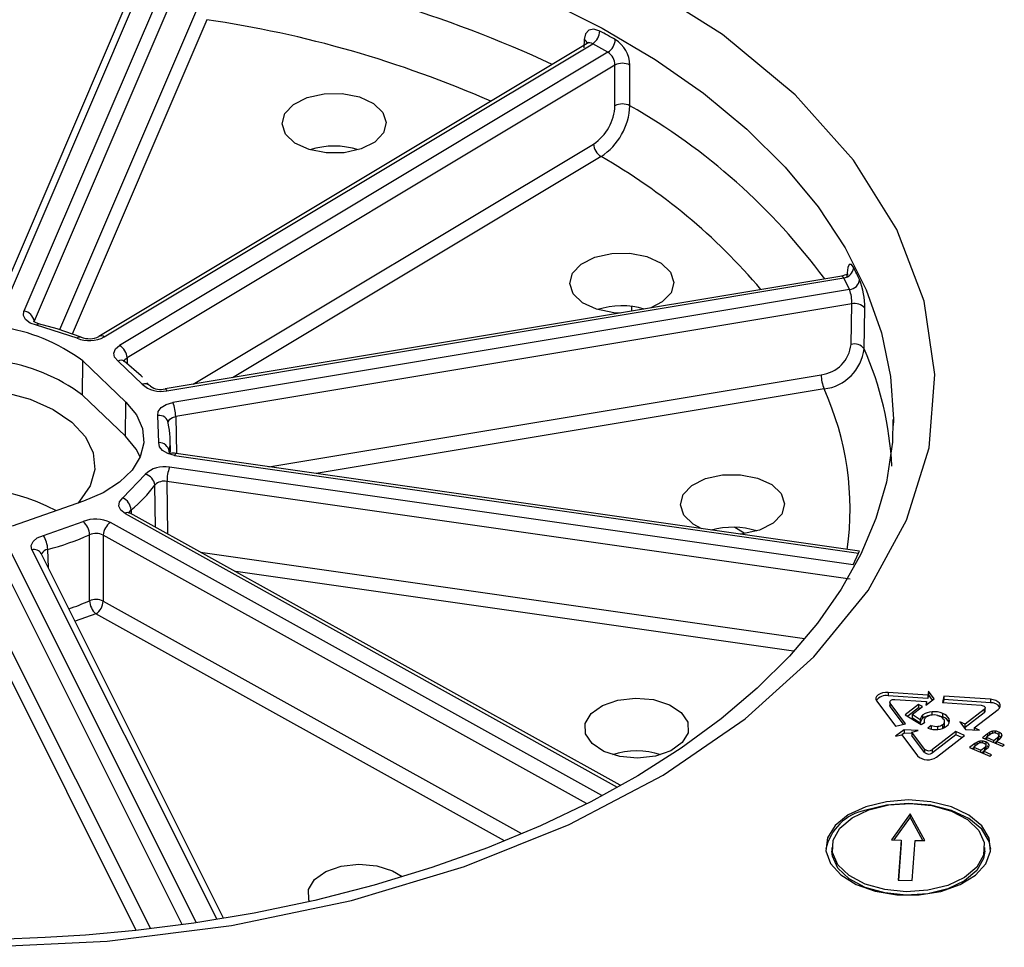
# Model space of a CAD drawing. Units: millimetres. Extents: x 5 to 619, y 2 to 447.
# Drawn here: x 549 to 573, y 268 to 290 of the extents above; entities that cross this region are included whole.
import ezdxf

# ---------------------------------------------------------------- set-up
doc = ezdxf.new("R2010")
doc.units = ezdxf.units.MM

msp = doc.modelspace()

# ---------------------------------------------------------------- linework, layer by layer
for p, q in [((548.5664, 283.0917), (552.6257, 292.5649)), ((552.3999, 292.4685), (548.3366, 282.986)), ((553.1195, 292.4944), (549.0602, 283.0212)), ((553.3573, 292.248), (549.3028, 282.786)), ((549.918, 282.583), (553.2043, 290.2522)), ((553.4469, 290.0169), (550.2159, 282.4766)), ((562.6132, 289.4709), (550.858, 282.4177)), ((550.9866, 282.4074), (562.707, 289.4398)), ((562.4999, 289.5383), (562.4939, 289.3425)), ((563.0735, 289.2362), (562.707, 289.4398)), ((563.0735, 289.2362), (551.3531, 282.2038)), ((563.2398, 288.9272), (551.5333, 281.9032)), ((563.2398, 287.9534), (563.2398, 288.9272)), ((563.5995, 287.9538), (563.5993, 288.9277)), ((553.1238, 281.2712), (562.7285, 287.0342)), ((562.9087, 286.7336), (554.0669, 281.4285)), ((568.6868, 283.8654), (552.4487, 281.1587)), ((552.4898, 281.1163), (568.7308, 283.8234)), ((568.872, 283.5413), (568.7308, 283.8234)), ((568.8106, 283.9417), (568.8083, 283.8563)), ((568.872, 283.5413), (552.631, 280.8341)), ((568.9221, 283.1989), (552.7003, 280.4949)), ((563.646, 283.0252), (563.646, 283.1371)), ((568.9074, 282.2273), (568.9221, 283.1989)), ((569.2192, 282.1238), (569.2338, 283.0955)), ((549.3028, 282.786), (549.3032, 282.7706)), ((550.335, 282.373), (549.357, 282.6846)), ((551.5333, 281.9032), (551.5372, 281.7622)), ((550.4654, 281.0106), (550.4729, 281.8297)), ((550.4729, 281.8297), (551.5061, 280.8411)), ((551.8957, 281.2745), (551.3186, 281.8266)), ((554.9374, 279.2893), (568.1896, 281.4982)), ((552.0479, 281.2611), (552.0112, 281.3056)), ((568.259, 281.159), (556.0708, 279.1274)), ((551.4987, 280.022), (550.4654, 281.0106)), ((551.4987, 280.022), (551.5061, 280.8411)), ((552.296, 279.8727), (552.2744, 280.5174)), ((552.7003, 280.4949), (552.7211, 279.6058)), ((552.5759, 279.6352), (552.5686, 279.9776)), ((552.552, 279.6078), (552.5447, 279.6579)), ((552.6734, 279.5642), (569.0833, 277.2208)), ((569.1117, 277.2651), (552.7088, 279.6075)), ((568.9611, 276.9357), (552.5513, 279.2791)), ((551.4284, 278.5432), (551.9682, 279.1078)), ((552.2127, 277.8464), (552.1997, 278.8528)), ((568.8817, 276.5979), (552.4912, 278.9385)), ((552.4912, 278.9385), (552.5071, 277.6829)), ((550.4873, 278.4636), (548.7749, 277.8671)), ((551.4881, 278.167), (563.2959, 271.6087)), ((563.3698, 271.6495), (551.6095, 278.1815)), ((551.6316, 278.2585), (551.6345, 278.1535)), ((549.5256, 277.6422), (550.482, 277.9753)), ((562.9281, 271.4054), (551.1354, 277.9554)), ((550.6341, 276.0774), (550.6354, 277.6608)), ((550.9621, 277.6509), (550.9597, 276.067)), ((562.5599, 271.2092), (550.9621, 277.6509)), ((566.3428, 277.6998), (566.1211, 277.8307)), ((553.1964, 268.3536), (548.7628, 277.2178)), ((549.2515, 277.2992), (553.6851, 268.4349)), ((549.475, 277.2071), (549.487, 277.2081)), ((553.8489, 268.4622), (549.4751, 277.2069)), ((549.6287, 277.3102), (549.6393, 276.8785)), ((553.2949, 277.2453), (567.7903, 275.1753)), ((568.9611, 276.9357), (569.0833, 277.2208)), ((552.8584, 268.3085), (548.5226, 276.9772)), ((567.5259, 274.8639), (554.1412, 276.7753)), ((550.9597, 276.067), (561.0006, 270.49)), ((550.7864, 275.7624), (550.2849, 275.5877)), ((560.5879, 270.3184), (550.7864, 275.7624)), ((548.4986, 275.3973), (552.0927, 268.2116)), ((551.7537, 268.1687), (548.2585, 275.1567)), ((570.7492, 273.8149), (569.7993, 273.8792)), ((569.7993, 273.8792), (569.7993, 273.7975)), ((570.7677, 273.9061), (570.7492, 273.8149)), ((570.9024, 273.7259), (570.7677, 273.9061)), ((570.7677, 273.9061), (570.7677, 273.8244)), ((569.5236, 273.6654), (569.9708, 273.0669)), ((570.7492, 273.7333), (569.7993, 273.7975)), ((569.8371, 273.6475), (569.8371, 273.5658)), ((570.2155, 273.1279), (569.8461, 273.6222)), ((569.8461, 273.5406), (569.8461, 273.6222)), ((569.9604, 273.7108), (570.7177, 273.6596)), ((570.6992, 273.5685), (570.9024, 273.7259)), ((570.7177, 273.6596), (570.6992, 273.5685)), ((570.7177, 273.6596), (570.7177, 273.5828)), ((570.7677, 273.8244), (570.7492, 273.7333)), ((570.7492, 273.8149), (570.7492, 273.7333)), ((570.8637, 273.6959), (570.7677, 273.8244)), ((571.1301, 273.7892), (571.0986, 273.6339)), ((571.0986, 273.6339), (572.0273, 273.5711)), ((571.1301, 273.7075), (571.1149, 273.6328)), ((572.2515, 273.7134), (571.1301, 273.7892)), ((571.1301, 273.7892), (571.1301, 273.7075)), ((572.2515, 273.6317), (571.1301, 273.7075)), ((572.2515, 273.7134), (572.2515, 273.6317)), ((570.1641, 273.1151), (569.8461, 273.5406)), ((570.5243, 273.5871), (570.2073, 273.3415)), ((570.5243, 273.5054), (570.2655, 273.305)), ((570.3703, 273.347), (570.6245, 273.544)), ((570.6245, 273.544), (570.5243, 273.5871)), ((570.5243, 273.5871), (570.5243, 273.5054)), ((570.5568, 273.4915), (570.5243, 273.5054)), ((570.8508, 273.3318), (570.8508, 273.4135)), ((571.1078, 273.2904), (571.1078, 273.372)), ((572.103, 273.4696), (571.6469, 273.1163)), ((572.103, 273.388), (571.6469, 273.0347)), ((571.8606, 273.0244), (572.4341, 273.4686)), ((572.103, 273.4696), (572.103, 273.388)), ((572.1249, 273.4261), (572.1249, 273.5077)), ((569.9708, 273.0669), (570.2155, 273.1279)), ((570.2073, 273.3415), (570.5849, 273.1047)), ((570.5656, 273.2216), (570.3703, 273.347)), ((570.3703, 273.347), (570.3703, 273.2654)), ((570.5656, 273.1399), (570.3703, 273.2654)), ((570.5656, 273.2216), (570.5656, 273.1399)), ((570.5849, 273.1047), (570.6712, 273.156)), ((570.6323, 273.2563), (570.6323, 273.338)), ((570.6571, 273.2), (570.6571, 273.1476)), ((571.152, 273.098), (571.152, 273.1899)), ((571.2601, 273.1644), (571.2601, 273.2461)), ((571.6469, 273.1163), (571.5179, 273.1719)), ((571.5179, 273.1719), (571.6525, 272.9917)), ((570.1781, 272.9842), (569.9749, 272.8268)), ((570.1781, 272.9026), (570.1246, 272.8611)), ((570.5153, 272.9614), (570.1781, 272.9842)), ((570.1781, 272.9842), (570.1781, 272.9026)), ((570.3674, 272.8897), (570.1781, 272.9026)), ((570.3674, 272.9246), (570.5153, 272.9614)), ((570.67, 272.5197), (570.3674, 272.9246)), ((570.3674, 272.9246), (570.3674, 272.8429)), ((570.8291, 273.0823), (570.7464, 273.0182)), ((570.8291, 273.0823), (570.8291, 273.0006)), ((571.4178, 272.9388), (570.8601, 272.5068)), ((570.9876, 272.9828), (570.9876, 273.0645)), ((571.1081, 273.0278), (571.1081, 273.1095)), ((571.6315, 272.8469), (571.4178, 272.9388)), ((571.4178, 272.9388), (571.4178, 272.8572)), ((571.6469, 273.0347), (571.6078, 273.0515)), ((571.6469, 273.0347), (571.6469, 273.1163)), ((571.6525, 272.9917), (571.9897, 272.9689)), ((571.9897, 272.9689), (571.8606, 273.0244)), ((571.8606, 273.0244), (571.8606, 272.9776)), ((572.1834, 272.888), (572.0592, 272.7917)), ((572.1834, 272.888), (572.1834, 272.8199)), ((572.2384, 272.8624), (572.2384, 272.9252)), ((572.3018, 272.9009), (572.3018, 272.9469)), ((572.3742, 272.9017), (572.3742, 272.9474)), ((572.4497, 272.9272), (572.4497, 272.8583)), ((569.9749, 272.8268), (570.1227, 272.8636)), ((570.1227, 272.8636), (570.5011, 272.3574)), ((570.67, 272.438), (570.3674, 272.8429)), ((571.4178, 272.8572), (570.8601, 272.4252)), ((570.9595, 272.3264), (571.6315, 272.8469)), ((571.5637, 272.7944), (571.4178, 272.8572)), ((571.876, 272.6499), (571.7517, 272.5536)), ((571.876, 272.6499), (571.876, 272.5818)), ((571.9309, 272.6243), (571.9309, 272.6871)), ((571.9944, 272.6627), (571.9944, 272.7087)), ((572.0592, 272.7917), (572.5402, 272.5848)), ((572.0668, 272.6634), (572.0668, 272.7093)), ((572.1593, 272.7877), (572.1269, 272.7626)), ((572.1423, 272.689), (572.1423, 272.6206)), ((572.2439, 272.8667), (572.1593, 272.8012)), ((572.1593, 272.8012), (572.1593, 272.7487)), ((572.1593, 272.8012), (572.3313, 272.7272)), ((572.3313, 272.7272), (572.4167, 272.7934)), ((572.3313, 272.6747), (572.3313, 272.7272)), ((572.3882, 272.6897), (572.3554, 272.6643)), ((572.3882, 272.7027), (572.4728, 272.7682)), ((572.5839, 272.6186), (572.3882, 272.7027)), ((572.3882, 272.7027), (572.3882, 272.6502)), ((572.4167, 272.7934), (572.4167, 272.7248)), ((572.4534, 272.7629), (572.4522, 272.7523)), ((572.4545, 272.7628), (572.4545, 272.8445)), ((572.5271, 272.8387), (572.5271, 272.8615)), ((570.67, 272.5197), (570.67, 272.438)), ((570.8601, 272.4252), (570.8601, 272.5068)), ((571.7517, 272.5536), (572.2328, 272.3466)), ((571.8519, 272.5495), (571.8195, 272.5244)), ((571.9364, 272.6286), (571.8519, 272.5631)), ((571.8519, 272.5631), (571.8519, 272.5105)), ((571.8519, 272.5631), (572.0238, 272.4891)), ((572.0238, 272.4891), (572.1093, 272.5553)), ((572.0238, 272.4365), (572.0238, 272.4891)), ((572.0808, 272.4515), (572.048, 272.4261)), ((572.0808, 272.4646), (572.1653, 272.5301)), ((572.2764, 272.3804), (572.0808, 272.4646)), ((572.0808, 272.4646), (572.0808, 272.412)), ((572.1093, 272.5553), (572.1093, 272.4867)), ((572.1459, 272.5247), (572.1447, 272.5141)), ((572.1471, 272.5247), (572.1471, 272.6063)), ((572.2196, 272.6006), (572.2196, 272.6233)), ((572.5402, 272.5848), (572.5839, 272.6186)), ((572.2328, 272.3466), (572.2764, 272.3804)), ((570.3219, 270.966), (569.8758, 270.3431)), ((570.3219, 270.8843), (569.9332, 270.3417)), ((570.6737, 270.3233), (570.3219, 270.966)), ((570.3219, 270.966), (570.3219, 270.8843)), ((570.6284, 270.3244), (570.3219, 270.8843)), ((569.8758, 270.3431), (570.1081, 270.3373)), ((570.1081, 270.3373), (570.0364, 269.3762)), ((570.1081, 270.3373), (570.1081, 270.2557)), ((570.3696, 269.3679), (570.4413, 270.3291)), ((570.4413, 270.3291), (570.6737, 270.3233)), ((568.4473, 270.155), (568.4473, 270.0733)), ((570.1081, 270.2557), (570.0425, 269.376)), ((572.1143, 270.0733), (572.1143, 270.155)), ((570.0364, 269.3762), (570.3696, 269.3679))]:
    msp.add_line(p, q)
at = {"flags": 128}
for points in [[(559.6317, 269.6995), (562.1389, 270.7075), (564.3973, 271.896), (566.3665, 273.2441), (568.0141, 274.7286), (569.3134, 276.3265), (570.2389, 278.0068), (570.7771, 279.7424), (570.9182, 281.5056), (570.6594, 283.2625), (570.0061, 284.9848), (568.9676, 286.645), (567.5639, 288.2109), (565.8187, 289.6578), (563.7588, 290.9622), (561.4237, 292.0989), (558.8522, 293.05), (556.0844, 293.8001), (553.1736, 294.3344), (550.1672, 294.6451), (547.1128, 294.7265)], [(548.0881, 293.3459), (549.9082, 293.2783), (551.7128, 293.1253), (553.4897, 292.8879), (555.2272, 292.5677), (556.9137, 292.1668), (558.538, 291.6879), (560.0893, 291.1342), (561.5572, 290.5092), (562.932, 289.8173), (564.2045, 289.063), (565.3663, 288.2514), (566.4096, 287.3878), (567.3275, 286.4779), (568.1139, 285.5279), (568.7636, 284.544), (569.2722, 283.5329), (569.6363, 282.5012), (569.8535, 281.4558), (569.9225, 280.4363)], [(562.8782, 289.7455), (562.7376, 289.7914), (562.617, 289.7667), (562.5321, 289.6794), (562.4999, 289.5383)], [(555.858, 288.1509), (556.263, 288.2412), (556.697, 288.246), (557.1078, 288.1649), (557.4457, 288.0075), (557.6699, 287.7929), (557.7535, 287.547), (557.6864, 287.2994), (557.4767, 287.08), (557.1496, 286.9152), (556.7446, 286.825), (556.3105, 286.8202), (555.8998, 286.9013), (555.5619, 287.0587), (555.3376, 287.2732), (555.254, 287.5192), (555.3211, 287.7668), (555.5309, 287.9862), (555.858, 288.1509)], [(563.3682, 282.9789), (563.2114, 282.9872), (562.8007, 283.0684), (562.4628, 283.2257), (562.2385, 283.4403), (562.1549, 283.6862), (562.222, 283.9338), (562.4318, 284.1533), (562.7589, 284.318)], [(562.7589, 284.318), (563.1639, 284.4083), (563.5979, 284.4131), (564.0086, 284.3319), (564.3465, 284.1746), (564.5708, 283.96), (564.6544, 283.7141), (564.5873, 283.4665), (564.3775, 283.2471), (564.1015, 283.1011)], [(568.9702, 284.0656), (568.9135, 284.142), (568.8632, 284.1438), (568.8262, 284.0754), (568.8106, 283.9417)], [(568.7308, 283.8234), (568.7043, 283.8578), (568.6889, 283.8648), (568.6831, 283.8633)], [(568.8106, 283.9417), (568.8213, 283.9128), (568.8225, 283.8881)], [(549.357, 282.6846), (549.2073, 282.7394), (549.1, 282.821), (549.0488, 282.9191), (549.0602, 283.0212)], [(549.4146, 282.7237), (549.3565, 282.7426), (549.3209, 282.7594), (549.3011, 282.7719), (549.2906, 282.7804), (549.2898, 282.7804)], [(549.357, 282.6846), (549.3752, 282.7065), (549.3927, 282.72), (549.4089, 282.7244), (549.4152, 282.7236)], [(550.4306, 282.3998), (549.859, 282.6041), (549.4108, 282.7188)], [(551.3186, 281.8266), (551.2364, 281.9173), (551.2142, 282.0189), (551.2548, 282.1187), (551.3531, 282.2038)], [(551.4639, 281.8119), (551.4843, 281.8614), (551.5333, 281.9032)], [(551.4692, 281.8221), (551.4575, 281.8322), (551.4574, 281.8318)], [(551.9004, 281.44), (551.8731, 281.473), (551.4669, 281.8227)], [(545.9115, 280.9076), (546.5391, 281.0758), (547.2147, 281.1622), (547.9067, 281.1627), (548.5827, 281.0773), (549.211, 280.91), (549.7624, 280.6687), (550.211, 280.3645), (550.5359, 280.0118), (550.7219, 279.6271), (550.7602, 279.2282), (550.6491, 278.8339), (550.3938, 278.4627), (550.3489, 278.4154)], [(552.4487, 281.1587), (552.4517, 281.1589), (552.4636, 281.1536), (552.4765, 281.1392), (552.4898, 281.1163)], [(551.5061, 280.8411), (551.7591, 280.5347), (551.9037, 280.2056), (551.9343, 279.8665), (551.8497, 279.5306), (551.6532, 279.2106), (551.3523, 278.9188), (550.9587, 278.6666), (550.4873, 278.4636)], [(552.2744, 280.5174), (552.2817, 280.6197), (552.3505, 280.7141), (552.4721, 280.7888), (552.631, 280.8341)], [(552.522, 280.3366), (552.5259, 280.3885), (552.5602, 280.436), (552.621, 280.473), (552.7003, 280.4949)], [(569.9069, 280.4227), (569.9002, 279.8804), (569.7543, 278.9207), (569.502, 278.0489), (569.1403, 277.1937), (568.6725, 276.3573), (568.1012, 275.5416), (567.4287, 274.7493), (566.6575, 273.9832), (565.7908, 273.247), (564.8322, 272.5445), (563.7866, 271.8798), (562.659, 271.2567), (561.4557, 270.6791), (560.1834, 270.1503), (558.85, 269.6737), (557.4648, 269.2523), (556.0389, 268.8886), (554.5877, 268.585), (553.1364, 268.3437), (551.7417, 268.1672), (550.5334, 268.0563), (549.572, 267.9953), (548.4469, 267.954)], [(569.9225, 280.4363), (569.9224, 280.4036), (569.9208, 280.2832)], [(551.8484, 279.5275), (551.7509, 279.7164), (551.4987, 280.022)], [(552.6734, 279.5642), (552.5116, 279.606), (552.3851, 279.6778), (552.3101, 279.7707), (552.296, 279.8727)], [(552.7088, 279.6075), (552.7064, 279.6076), (552.6961, 279.602), (552.685, 279.5874), (552.6734, 279.5642)], [(565.4154, 279.0067), (565.8204, 279.097), (566.2545, 279.1018), (566.6652, 279.0206), (567.0031, 278.8633), (567.2274, 278.6487), (567.311, 278.4028), (567.2439, 278.1552), (567.0341, 277.9358), (566.707, 277.771), (566.302, 277.6808), (566.2424, 277.6749)], [(565.3243, 277.806), (565.1193, 277.9144), (564.8951, 278.129), (564.8114, 278.3749), (564.8786, 278.6225), (565.0883, 278.8419), (565.4154, 279.0067)], [(551.4881, 278.167), (551.3842, 278.25), (551.3369, 278.3487), (551.3523, 278.4507), (551.4284, 278.5432)], [(551.5868, 278.1679), (551.5937, 278.2131), (551.6316, 278.2585)], [(549.2515, 277.2992), (549.2333, 277.401), (549.2778, 277.5002), (549.3796, 277.5841), (549.5256, 277.6422)], [(569.0833, 277.2208), (569.1004, 277.2566), (569.1089, 277.2647), (569.1115, 277.2637)], [(569.7993, 273.8792), (569.7297, 273.8786), (569.6627, 273.8676), (569.603, 273.8471), (569.5545, 273.8183), (569.5206, 273.7832), (569.5036, 273.7442), (569.5046, 273.7041), (569.5236, 273.6654)], [(562.6914, 272.6495), (562.535, 272.8833), (562.5267, 273.1339), (562.6672, 273.371), (562.9398, 273.5661), (563.3115, 273.6955), (563.7375, 273.7438), (564.1664, 273.7051), (564.5465, 273.584), (564.8319, 273.3951), (564.9882, 273.1613), (564.9966, 272.9108), (564.856, 272.6736), (564.5834, 272.4786), (564.2117, 272.3491), (563.7857, 272.3009), (563.3568, 272.3396), (562.9768, 272.4607), (562.6914, 272.6495)], [(569.8461, 273.6222), (569.8382, 273.6382), (569.8378, 273.6549), (569.8449, 273.671), (569.8589, 273.6856), (569.879, 273.6975), (569.9038, 273.7061), (569.9316, 273.7106), (569.9604, 273.7108)], [(572.4341, 273.4686), (572.4681, 273.5037), (572.4851, 273.5426), (572.4842, 273.5828), (572.4652, 273.6215), (572.4296, 273.6559), (572.3797, 273.6839), (572.3189, 273.7035), (572.2515, 273.7134)], [(569.8461, 273.5406), (569.8382, 273.5566), (569.8371, 273.5658)], [(572.0273, 273.5711), (572.0553, 273.567), (572.0804, 273.5589), (572.1011, 273.5473), (572.1159, 273.533), (572.1238, 273.517), (572.1242, 273.5003), (572.1171, 273.4842), (572.103, 273.4696)], [(570.9778, 273.3251), (571.0309, 273.3169), (571.1078, 273.2904)], [(529.3106, 272.8318), (531.3705, 271.5274), (533.7056, 270.3907), (536.2771, 269.4396), (539.0449, 268.6895), (541.9557, 268.1552), (544.9621, 267.8445), (548.0165, 267.7631), (551.0597, 267.9125), (554.0435, 268.2897), (556.9179, 268.8889), (559.6317, 269.6995)], [(572.4497, 272.8455), (572.4788, 272.8308), (572.5102, 272.8041)], [(572.4728, 272.7682), (572.5003, 272.7923), (572.5188, 272.8145), (572.5299, 272.847), (572.5271, 272.8615)], [(572.1423, 272.6074), (572.1713, 272.5927), (572.2027, 272.566)], [(572.1653, 272.5301), (572.1929, 272.5541), (572.2113, 272.5763), (572.2225, 272.6089), (572.2196, 272.6233)], [(569.2579, 271.1337), (568.8384, 270.9381), (568.5259, 270.6844), (568.3436, 270.3914), (568.3049, 270.0809), (568.4128, 269.7759), (568.6592, 269.4991), (569.0259, 269.2708), (569.4857, 269.1082), (570.0044, 269.0231), (570.5436, 269.0221), (571.0633, 269.105), (571.525, 269.2658), (571.8944, 269.4926), (572.1441, 269.7685), (572.2557, 270.073), (572.2208, 270.3837), (572.0419, 270.6773), (571.7325, 270.9323), (571.3154, 271.1295), (570.8216, 271.2545), (570.2876, 271.298), (569.7532, 271.2567), (569.2579, 271.1337)], [(569.3336, 271.0613), (569.8142, 271.1786), (570.3327, 271.213), (570.8469, 271.1617), (571.3153, 271.0289), (571.6999, 270.8252), (571.9695, 270.5673), (572.1023, 270.2759), (572.0875, 269.9748), (571.9264, 269.6882), (571.6319, 269.4395), (571.228, 269.2487), (570.7473, 269.1314), (570.2289, 269.0969), (569.7146, 269.1482), (569.2463, 269.2811), (568.8617, 269.4848), (568.5921, 269.7427), (568.4593, 270.0341), (568.4741, 270.3352), (568.6352, 270.6218), (568.9296, 270.8705), (569.3336, 271.0613)], [(572.2595, 270.1142), (572.2208, 270.302), (572.0419, 270.5957), (571.7325, 270.8506), (571.3154, 271.0479), (570.8216, 271.1729), (570.2876, 271.2164), (569.7532, 271.175), (569.2579, 271.052)], [(572.1143, 270.0733), (572.0875, 269.8931), (571.9264, 269.6066), (571.6319, 269.3578), (571.228, 269.1671), (570.7473, 269.0497), (570.2289, 269.0153), (569.7146, 269.0666), (569.2463, 269.1994), (568.8617, 269.4031), (568.5921, 269.6611), (568.4593, 269.9524), (568.4473, 270.0733)], [(555.91, 268.8621), (555.8955, 268.8995), (555.8871, 269.1501), (556.0277, 269.3872), (556.3003, 269.5823), (556.672, 269.7117), (557.098, 269.76), (557.5269, 269.7213), (557.9069, 269.6002), (558.1373, 269.4595)]]:
    msp.add_lwpolyline(points, dxfattribs=at)
for centre, radius, start, end in [((549.0506, 261.5353), 30.2026, 65.16439, 81.17684), ((549.5705, 263.6754), 26.6253, 66.3256, 81.62837), ((562.4829, 289.7661), 0.3959, 304.4796, 357.01424), ((552.5273, 270.6729), 21.7004, 60.39125, 61.51084), ((562.4412, 289.4041), 0.1464, 18.65347, 66.37564), ((562.6338, 289.326), 0.1353, 57.24267, 116.10666), ((562.8617, 289.561), 0.3878, 303.11083, 356.83268), ((562.8469, 288.9031), 0.7528, 1.87037, 57.72393), ((562.8658, 288.9252), 0.3739, 0.31355, 56.26489), ((563.42, 288.5762), 0.3946, 62.97366, 117.17394), ((562.0822, 287.9955), 1.1585, 303.91524, 357.91522), ((562.0631, 288.0179), 1.5377, 303.35849, 357.60801), ((563.42, 287.6024), 0.3945, 62.94048, 117.1758), ((556.0821, 274.7844), 15.1639, 36.46635, 60.28112), ((556.5038, 285.0567), 1.9284, 72.40082, 107.59918), ((563.1068, 287.0566), 0.3789, 183.38432, 238.47446), ((555.8219, 274.32), 14.294, 40.17526, 60.2784), ((568.6945, 284.0987), 0.2777, 277.52588, 353.15371), ((560.7811, 279.7913), 9.2374, 25.58357, 27.56229), ((568.861, 283.4168), 0.4822, 95.47666, 112.219), ((568.841, 283.8135), 0.274, 276.49741, 353.04207), ((567.4618, 283.1357), 1.7725, 358.70199, 21.32711), ((568.0382, 283.2443), 0.8851, 357.05672, 19.60401), ((563.4055, 281.2173), 1.9348, 73.78677, 107.56476), ((568.9976, 282.905), 0.3035, 38.89664, 104.41383), ((549.0353, 282.7527), 0.2696, 7.07795, 84.70222), ((547.8724, 278.3335), 4.3573, 53.35744, 110.38833), ((550.6235, 283.0959), 0.7783, 248.24461, 297.80762), ((550.4053, 282.3065), 0.0967, 74.77206, 136.58302), ((550.6237, 282.8985), 0.5347, 248.69631, 296.14706), ((550.9134, 282.3029), 0.1276, 55.00409, 115.13472), ((551.155, 281.8808), 0.3789, 3.38463, 58.47412), ((568.0864, 282.3177), 0.826, 277.17891, 353.71575), ((568.13, 282.2476), 1.0962, 276.75591, 353.51632), ((568.983, 281.9336), 0.3033, 38.84523, 104.42798), ((561.9982, 278.9317), 7.8952, 2.72724, 23.84863), ((547.8725, 277.5246), 4.3446, 53.35744, 110.38833), ((551.3901, 281.7039), 0.142, 54.97846, 120.20326), ((569.082, 281.504), 0.8924, 180.36761, 202.73872), ((551.9567, 281.1023), 0.1827, 41.7584, 109.49856), ((552.3418, 281.7548), 0.6555, 227.118, 283.0531), ((552.3416, 281.5783), 0.4331, 235.05859, 284.37902), ((561.8829, 278.2696), 7.0002, 352.09795, 24.37828), ((551.8079, 280.4892), 0.8924, 0.36822, 22.7383), ((552.3134, 280.311), 0.2101, 7.00312, 100.70856), ((550.8859, 279.9422), 1.683, 350.27642, 13.55318), ((552.2999, 279.6258), 0.2469, 7.47636, 90.91292), ((552.6424, 279.401), 0.2169, 72.17242, 109.48748), ((552.4167, 278.6593), 0.6342, 77.7497, 135.00403), ((553.5161, 278.9335), 1.0249, 160.29192, 179.72191), ((551.908, 278.8205), 0.2934, 6.30851, 78.17107), ((547.5473, 273.8736), 4.9283, 62.30459, 109.22391), ((549.7928, 280.5851), 2.9655, 308.31979, 324.25591), ((552.4219, 278.6354), 0.3109, 77.12144, 135.63228), ((551.2927, 278.2315), 0.34, 4.56064, 66.46499), ((551.5613, 278.0689), 0.1224, 66.8193, 126.72524), ((550.7871, 277.2547), 0.7825, 63.56715, 112.94267), ((550.2009, 277.6436), 0.4349, 2.27423, 49.72158), ((551.3533, 277.6299), 0.3918, 123.79218, 176.92424), ((549.0122, 277.3008), 0.6166, 0.87402, 33.62611), ((548.0192, 283.5513), 6.4454, 284.46048, 293.94806), ((550.7883, 277.3108), 0.382, 62.92412, 113.58572), ((566.0598, 275.9022), 1.9385, 72.45372, 105.15643), ((549.3003, 277.1005), 0.2047, 31.34476, 103.79223), ((549.6438, 277.1453), 0.1655, 95.22669, 158.11603), ((548.1511, 281.6923), 6.1394, 288.87564, 293.85646), ((550.7851, 275.7034), 0.4034, 64.34682, 111.98221), ((551.0713, 276.0945), 0.4375, 182.2357, 229.37375), ((550.5685, 276.088), 0.3918, 303.79313, 356.92379), ((569.7443, 273.5125), 0.2902, 79.09439, 143.4054), ((572.261, 273.3671), 0.2648, 35.20756, 92.06706), ((570.8696, 273.0053), 0.4087, 92.64166, 125.50269), ((570.8972, 272.8838), 0.5317, 66.66534, 95.0068), ((571.0164, 273.1066), 0.2807, 29.78364, 71.00126), ((572.0768, 273.4284), 0.0481, 302.95705, 357.2883), ((570.7237, 273.2083), 0.1586, 125.18209, 175.20403), ((570.7192, 273.1293), 0.1539, 124.36431, 176.02181), ((570.832, 273.0005), 0.3245, 97.94211, 127.97357), ((570.7339, 273.2005), 0.0769, 166.27787, 215.34043), ((570.7668, 273.1893), 0.1115, 124.01755, 164.70624), ((570.8671, 273.0625), 0.2731, 92.64522, 126.57745), ((570.8877, 272.9974), 0.3394, 64.47615, 95.61661), ((570.9697, 273.1129), 0.2014, 28.276, 71.39427), ((571.0084, 273.0153), 0.2925, 30.64919, 70.13571), ((571.0711, 273.1812), 0.0807, 297.29919, 19.63102), ((571.1259, 273.1962), 0.1431, 299.45055, 20.39442), ((570.9327, 273.5719), 0.5843, 251.39994, 275.34071), ((570.9571, 273.5074), 0.444, 253.2481, 273.94179), ((570.9599, 273.3697), 0.3804, 274.10367, 308.41236), ((570.9666, 273.3045), 0.241, 275.01207, 305.96173), ((571.0805, 273.0913), 0.0692, 293.49171, 5.54817), ((572.4503, 272.5535), 0.4279, 119.68484, 128.57549), ((572.335, 272.7458), 0.2038, 99.35195, 118.29881), ((572.413, 272.6582), 0.2685, 117.53122, 129.04965), ((572.3367, 272.7782), 0.1274, 86.32903, 112.03788), ((572.3399, 272.6922), 0.2575, 82.33775, 98.50226), ((572.3386, 272.7341), 0.1714, 66.60138, 87.89899), ((572.3413, 272.6736), 0.2758, 66.84316, 83.13613), ((572.3867, 272.821), 0.0731, 23.16222, 74.20078), ((572.4072, 272.7987), 0.1353, 27.64799, 71.68076), ((572.1428, 272.3154), 0.4279, 119.68481, 128.57551), ((572.0275, 272.5077), 0.2038, 99.35185, 118.29879), ((572.1011, 272.4269), 0.2603, 117.34976, 129.23111), ((572.0292, 272.5401), 0.1273, 86.32134, 112.04556), ((572.0325, 272.4541), 0.2575, 82.33704, 98.50297), ((572.0313, 272.4966), 0.1707, 66.55965, 87.94072), ((572.0338, 272.4352), 0.276, 66.84916, 83.13053), ((572.0792, 272.5828), 0.0732, 23.19639, 74.16596), ((572.0998, 272.5606), 0.1353, 27.64027, 71.68848), ((572.3887, 272.8524), 0.0653, 295.45296, 357.6793), ((563.7616, 270.5683), 1.907, 72.19749, 107.80251), ((570.7731, 272.6328), 0.1531, 227.65213, 304.61167), ((570.7731, 272.5512), 0.1531, 227.65213, 304.61167), ((572.0763, 272.6175), 0.0705, 297.94669, 355.18585), ((570.7498, 272.6302), 0.3692, 227.65209, 304.61173), ((569.4869, 269.8626), 1.2113, 100.89999, 168.01204)]:
    msp.add_arc(centre, radius, start, end)

doc.saveas('drawing.dxf')
